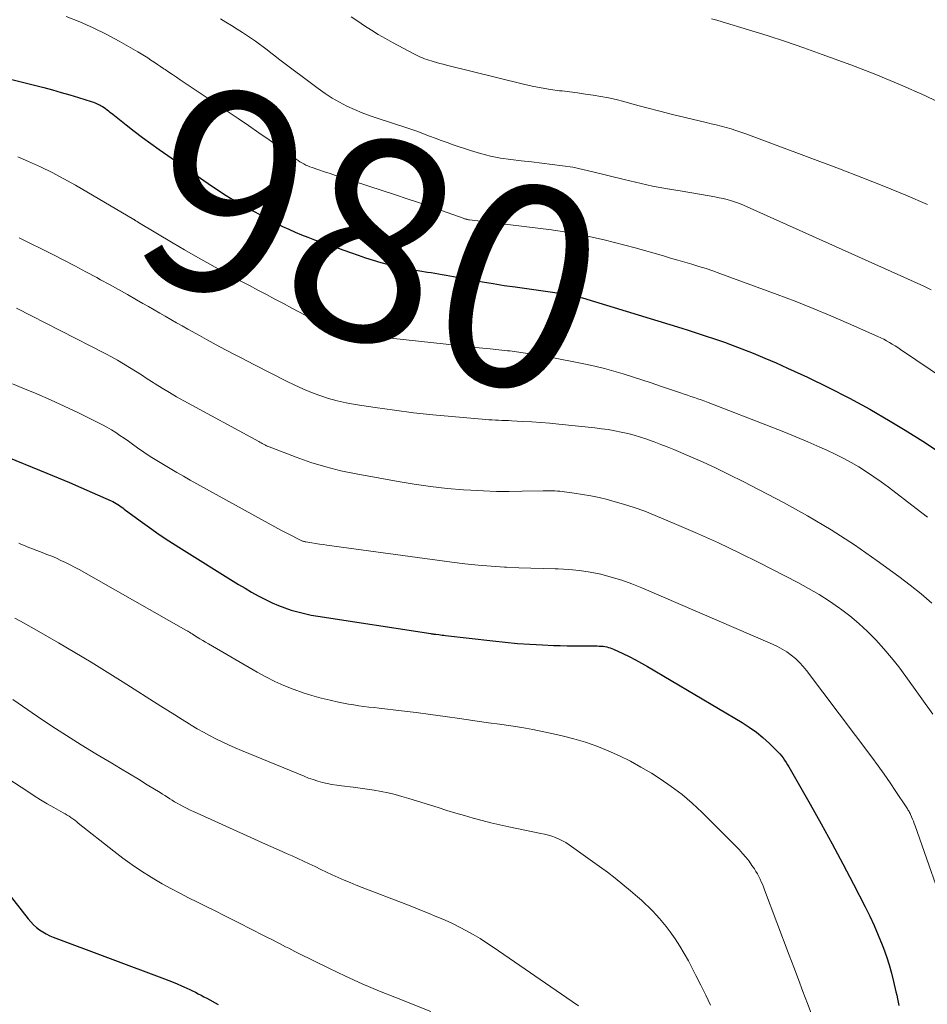
# Model space of a CAD drawing. Units: feet. Extents: x 1930000 to 1935042, y 564996 to 570000.
# Drawn here: x 1931042 to 1931132, y 566570 to 566668 of the extents above; entities that cross this region are included whole.
import ezdxf
from ezdxf.enums import TextEntityAlignment as Align

# ---------------------------------------------------------------- set-up
doc = ezdxf.new("R2010")
doc.units = ezdxf.units.FT
doc.header["$LTSCALE"] = 100
doc.header["$MEASUREMENT"] = 0
for name, color, linetype, lineweight in [('CONTOUR INDEX', 32, 'Continuous', 25), ('CONTOUR INDEX LABEL', 7, 'Continuous', 15), ('CONTOUR INTERMEDIATE', 40, 'Continuous', 15)]:
    doc.layers.add(name, color=color, linetype=linetype, lineweight=lineweight)
doc.styles.add('slant', font='romans.shx', dxfattribs={"oblique": 14.999978})

msp = doc.modelspace()

# ---------------------------------------------------------------- linework, layer by layer
at = {"layer": 'CONTOUR INDEX', "flags": 128}
for points, elevation in [([(1931040.615, 566662.321), (1931044.688, 566661.269), (1931045.554, 566661.038), (1931046.418, 566660.799), (1931047.278, 566660.548), (1931048.136, 566660.288), (1931049.396, 566659.897), (1931049.619, 566659.82), (1931049.839, 566659.735), (1931050.053, 566659.637), (1931050.263, 566659.53), (1931050.361, 566659.476), (1931050.517, 566659.386), (1931050.669, 566659.29), (1931050.816, 566659.187), (1931050.959, 566659.078), (1931051.1, 566658.966), (1931051.241, 566658.853), (1931051.382, 566658.741), (1931051.523, 566658.629), (1931052.841, 566657.582), (1931053.647, 566656.954), (1931054.46, 566656.337), (1931055.286, 566655.736), (1931056.12, 566655.145), (1931061.409, 566651.475), (1931061.849, 566651.176), (1931062.294, 566650.882), (1931062.744, 566650.597), (1931063.198, 566650.318), (1931063.656, 566650.046), (1931064.117, 566649.778), (1931064.581, 566649.516), (1931065.047, 566649.259), (1931066.512, 566648.462), (1931067.117, 566648.141), (1931067.727, 566647.829), (1931068.342, 566647.529), (1931068.963, 566647.239), (1931069.589, 566646.962), (1931070.22, 566646.697), (1931070.857, 566646.447), (1931071.499, 566646.207), (1931075.066, 566644.925), (1931075.815, 566644.664), (1931076.567, 566644.412), (1931077.323, 566644.175), (1931078.082, 566643.947), (1931078.847, 566643.74), (1931079.616, 566643.552), (1931080.391, 566643.392), (1931081.171, 566643.25), (1931082.684, 566643.004), (1931083.054, 566642.944), (1931083.424, 566642.884), (1931083.793, 566642.825), (1931084.163, 566642.766), (1931084.533, 566642.706), (1931084.902, 566642.643), (1931085.271, 566642.577), (1931085.639, 566642.509), (1931087.056, 566642.238), (1931088.134, 566642.041), (1931089.214, 566641.854), (1931090.296, 566641.684), (1931091.38, 566641.525), (1931096.702, 566640.784), (1931096.765, 566640.776), (1931096.828, 566640.767), (1931096.891, 566640.759), (1931096.954, 566640.751), (1931097.055, 566640.738), (1931097.155, 566640.716), (1931097.471, 566640.621), (1931097.617, 566640.576), (1931097.762, 566640.531), (1931097.908, 566640.487), (1931098.054, 566640.442), (1931107.901, 566637.431), (1931108.505, 566637.244), (1931109.108, 566637.055), (1931109.71, 566636.862), (1931110.312, 566636.667), (1931110.911, 566636.466), (1931111.509, 566636.259), (1931112.104, 566636.044), (1931112.696, 566635.824), (1931113.813, 566635.401), (1931114.957, 566634.953), (1931116.095, 566634.489), (1931117.223, 566634.002), (1931118.345, 566633.498), (1931120.326, 566632.584), (1931122.415, 566631.578), (1931124.481, 566630.527), (1931126.511, 566629.408), (1931128.517, 566628.245), (1931130.01, 566627.347), (1931131.767, 566626.248), (1931133.498, 566625.11)], 980), ([(1931040.476, 566624.931), (1931045.002, 566623.084), (1931046.127, 566622.619), (1931047.25, 566622.147), (1931048.368, 566621.665), (1931049.483, 566621.176), (1931051.356, 566620.346), (1931051.53, 566620.263), (1931051.702, 566620.174), (1931051.869, 566620.077), (1931052.032, 566619.975), (1931052.193, 566619.866), (1931052.352, 566619.756), (1931052.509, 566619.644), (1931052.665, 566619.529), (1931054.22, 566618.369), (1931055.16, 566617.685), (1931056.112, 566617.018), (1931057.081, 566616.375), (1931058.061, 566615.748), (1931063.982, 566612.068), (1931064.621, 566611.682), (1931065.265, 566611.305), (1931065.918, 566610.944), (1931066.577, 566610.593), (1931066.702, 566610.529), (1931067.31, 566610.235), (1931067.927, 566609.964), (1931068.558, 566609.727), (1931069.198, 566609.513), (1931069.849, 566609.331), (1931070.503, 566609.167), (1931071.165, 566609.031), (1931071.83, 566608.914), (1931083.026, 566607.191), (1931083.082, 566607.183), (1931083.138, 566607.174), (1931083.194, 566607.166), (1931083.249, 566607.158), (1931083.327, 566607.147), (1931083.344, 566607.145), (1931083.361, 566607.143), (1931083.378, 566607.14), (1931083.395, 566607.138), (1931083.463, 566607.13), (1931083.48, 566607.128), (1931083.497, 566607.126), (1931083.514, 566607.124), (1931083.531, 566607.122), (1931083.821, 566607.087), (1931083.983, 566607.067), (1931084.145, 566607.048), (1931084.306, 566607.028), (1931084.468, 566607.009), (1931089.164, 566606.461), (1931090.389, 566606.331), (1931091.615, 566606.22), (1931092.843, 566606.137), (1931094.072, 566606.072), (1931095.16, 566606.027), (1931095.846, 566606.002), (1931096.533, 566605.984), (1931097.221, 566605.975), (1931097.908, 566605.972), (1931098.876, 566605.974), (1931099.079, 566605.973), (1931099.282, 566605.971), (1931099.486, 566605.967), (1931099.689, 566605.962), (1931099.737, 566605.96), (1931099.915, 566605.95), (1931100.093, 566605.932), (1931100.269, 566605.903), (1931100.444, 566605.868), (1931100.617, 566605.822), (1931100.787, 566605.77), (1931100.954, 566605.707), (1931101.118, 566605.637), (1931102.049, 566605.211), (1931102.672, 566604.913), (1931103.288, 566604.603), (1931103.895, 566604.273), (1931104.494, 566603.931), (1931113.846, 566598.399), (1931114.568, 566597.935), (1931115.265, 566597.437), (1931115.922, 566596.89), (1931116.555, 566596.309), (1931117.404, 566595.47), (1931117.585, 566595.278), (1931117.758, 566595.079), (1931117.917, 566594.87), (1931118.067, 566594.653), (1931118.209, 566594.43), (1931118.348, 566594.205), (1931118.484, 566593.978), (1931118.617, 566593.75), (1931120.587, 566590.3), (1931121.69, 566588.339), (1931122.776, 566586.368), (1931123.835, 566584.382), (1931124.876, 566582.387), (1931126.033, 566580.134), (1931126.492, 566579.204), (1931126.93, 566578.265), (1931127.338, 566577.313), (1931127.726, 566576.351), (1931127.847, 566576.037), (1931128.141, 566575.221), (1931128.413, 566574.397), (1931128.649, 566573.563), (1931128.862, 566572.721), (1931129.096, 566571.704), (1931129.172, 566571.365), (1931129.243, 566571.026), (1931129.309, 566570.685), (1931129.372, 566570.343)], 1000), ([(1931036.362, 566587.565), (1931043.149, 566578.931), (1931043.403, 566578.635), (1931043.671, 566578.354), (1931043.961, 566578.095), (1931044.266, 566577.852), (1931044.59, 566577.635), (1931044.924, 566577.437), (1931045.273, 566577.267), (1931045.632, 566577.116), (1931056.644, 566572.998), (1931057.067, 566572.835), (1931057.489, 566572.669), (1931057.908, 566572.495), (1931058.324, 566572.317), (1931058.577, 566572.207), (1931058.865, 566572.077), (1931059.151, 566571.944), (1931059.435, 566571.806), (1931059.717, 566571.664), (1931059.997, 566571.518), (1931060.277, 566571.371), (1931060.555, 566571.222), (1931060.832, 566571.071), (1931061.977, 566570.443)], 1020)]:
    msp.add_lwpolyline(points, dxfattribs=dict(at, elevation=elevation))
at = {"layer": 'CONTOUR INTERMEDIATE', "flags": 128}
for points, elevation in [([(1931046.902, 566668.303), (1931048.25, 566667.776), (1931049.578, 566667.204), (1931050.874, 566666.563), (1931052.15, 566665.878), (1931054.001, 566664.82), (1931054.332, 566664.625), (1931054.66, 566664.424), (1931054.983, 566664.216), (1931055.303, 566664.002), (1931055.621, 566663.785), (1931055.94, 566663.569), (1931056.259, 566663.356), (1931056.58, 566663.143), (1931056.696, 566663.066), (1931057.075, 566662.815), (1931057.454, 566662.563), (1931057.832, 566662.311), (1931058.21, 566662.058), (1931063.942, 566658.204), (1931064.972, 566657.505), (1931065.998, 566656.801), (1931067.017, 566656.087), (1931068.033, 566655.367), (1931069.696, 566654.177), (1931069.879, 566654.051), (1931070.064, 566653.93), (1931070.254, 566653.816), (1931070.447, 566653.707), (1931070.644, 566653.606), (1931070.844, 566653.513), (1931071.049, 566653.429), (1931071.257, 566653.352), (1931071.938, 566653.12), (1931072.489, 566652.933), (1931073.041, 566652.749), (1931073.593, 566652.567), (1931074.146, 566652.386), (1931079.522, 566650.647), (1931080.668, 566650.27), (1931081.812, 566649.887), (1931082.953, 566649.494), (1931084.091, 566649.095), (1931086.238, 566648.331), (1931086.301, 566648.309), (1931086.365, 566648.288), (1931086.429, 566648.268), (1931086.494, 566648.249), (1931086.578, 566648.226), (1931086.601, 566648.22), (1931086.624, 566648.214), (1931086.647, 566648.21), (1931086.671, 566648.206), (1931086.765, 566648.191), (1931086.788, 566648.187), (1931086.812, 566648.184), (1931086.835, 566648.181), (1931086.859, 566648.178), (1931094.979, 566647.171), (1931096.028, 566647.025), (1931097.074, 566646.857), (1931098.115, 566646.657), (1931099.151, 566646.436), (1931100.183, 566646.191), (1931101.212, 566645.937), (1931102.238, 566645.667), (1931103.26, 566645.387), (1931106.072, 566644.594), (1931106.776, 566644.394), (1931107.479, 566644.192), (1931108.182, 566643.988), (1931108.884, 566643.782), (1931109.584, 566643.568), (1931110.28, 566643.344), (1931110.972, 566643.108), (1931111.662, 566642.863), (1931117.337, 566640.782), (1931119.121, 566640.107), (1931120.896, 566639.408), (1931122.657, 566638.673), (1931124.408, 566637.915), (1931127.305, 566636.626), (1931127.598, 566636.49), (1931127.887, 566636.346), (1931128.171, 566636.193), (1931128.451, 566636.032), (1931128.728, 566635.864), (1931129.002, 566635.693), (1931129.274, 566635.517), (1931129.543, 566635.339), (1931139.962, 566628.293)], 976), ([(1931062.179, 566668.069), (1931062.732, 566667.743), (1931063.282, 566667.412), (1931063.827, 566667.073), (1931064.369, 566666.728), (1931064.863, 566666.409), (1931065.262, 566666.143), (1931065.656, 566665.871), (1931066.043, 566665.588), (1931066.425, 566665.299), (1931066.804, 566665.006), (1931067.184, 566664.713), (1931067.565, 566664.423), (1931067.947, 566664.133), (1931071.869, 566661.172), (1931072.548, 566660.69), (1931073.244, 566660.236), (1931073.966, 566659.825), (1931074.705, 566659.441), (1931075.463, 566659.094), (1931076.229, 566658.769), (1931077.009, 566658.475), (1931077.797, 566658.203), (1931080.552, 566657.314), (1931081.141, 566657.118), (1931081.728, 566656.913), (1931082.311, 566656.697), (1931082.89, 566656.474), (1931083.47, 566656.249), (1931084.052, 566656.031), (1931084.637, 566655.822), (1931085.225, 566655.62), (1931086.954, 566655.04), (1931087.938, 566654.744), (1931088.932, 566654.489), (1931089.939, 566654.296), (1931090.956, 566654.143), (1931091.982, 566654.023), (1931093.003, 566653.904), (1931094.024, 566653.787), (1931095.045, 566653.672), (1931096.063, 566653.537), (1931097.076, 566653.375), (1931098.081, 566653.173), (1931099.082, 566652.945), (1931102.179, 566652.173), (1931102.735, 566652.037), (1931103.291, 566651.902), (1931103.848, 566651.772), (1931104.406, 566651.643), (1931104.965, 566651.522), (1931105.526, 566651.409), (1931106.089, 566651.307), (1931106.654, 566651.212), (1931106.713, 566651.203), (1931107.307, 566651.108), (1931107.902, 566651.011), (1931108.496, 566650.911), (1931109.09, 566650.81), (1931111.155, 566650.45), (1931111.568, 566650.37), (1931111.98, 566650.279), (1931112.387, 566650.173), (1931112.792, 566650.057), (1931113.192, 566649.926), (1931113.589, 566649.785), (1931113.98, 566649.629), (1931114.368, 566649.464), (1931131.842, 566641.599), (1931132.584, 566641.228)], 972), ([(1931075.132, 566668.293), (1931075.796, 566667.838), (1931076.463, 566667.388), (1931077.139, 566666.953), (1931077.823, 566666.53), (1931078.519, 566666.129), (1931079.223, 566665.741), (1931081.399, 566664.585), (1931081.597, 566664.483), (1931081.797, 566664.386), (1931082, 566664.295), (1931082.205, 566664.209), (1931082.413, 566664.128), (1931082.621, 566664.052), (1931082.833, 566663.983), (1931083.045, 566663.917), (1931083.272, 566663.852), (1931083.6, 566663.758), (1931083.928, 566663.668), (1931084.258, 566663.582), (1931084.588, 566663.498), (1931092.191, 566661.617), (1931093.077, 566661.416), (1931093.966, 566661.236), (1931094.862, 566661.09), (1931095.762, 566660.967), (1931096.027, 566660.936), (1931096.797, 566660.841), (1931097.567, 566660.742), (1931098.335, 566660.637), (1931099.104, 566660.527), (1931099.868, 566660.4), (1931100.629, 566660.254), (1931101.384, 566660.08), (1931102.135, 566659.887), (1931103.161, 566659.603), (1931104.424, 566659.261), (1931105.69, 566658.929), (1931106.959, 566658.612), (1931108.231, 566658.304), (1931110.284, 566657.82), (1931110.78, 566657.7), (1931111.276, 566657.576), (1931111.771, 566657.447), (1931112.265, 566657.315), (1931112.756, 566657.174), (1931113.244, 566657.023), (1931113.728, 566656.86), (1931114.209, 566656.688), (1931123.503, 566653.218), (1931125.7, 566652.379), (1931127.887, 566651.516), (1931130.06, 566650.618), (1931132.223, 566649.697)], 968), ([(1931110.818, 566668.092), (1931111.348, 566667.945), (1931111.876, 566667.791), (1931114.503, 566666.999), (1931116.338, 566666.427), (1931118.166, 566665.834), (1931119.982, 566665.209), (1931121.792, 566664.563), (1931124.637, 566663.517), (1931127.1, 566662.566), (1931129.539, 566661.561), (1931131.944, 566660.476), (1931134.325, 566659.337)], 964), ([(1931042.111, 566654.414), (1931043.161, 566653.964), (1931044.351, 566653.427), (1931045.527, 566652.86), (1931046.681, 566652.25), (1931047.82, 566651.611), (1931053.625, 566648.207), (1931053.642, 566648.197), (1931053.659, 566648.187), (1931053.675, 566648.176), (1931053.691, 566648.165), (1931053.755, 566648.121), (1931053.771, 566648.109), (1931053.787, 566648.098), (1931053.803, 566648.087), (1931053.819, 566648.076), (1931053.885, 566648.031), (1931053.934, 566647.998), (1931053.983, 566647.966), (1931054.034, 566647.934), (1931054.084, 566647.903), (1931057.516, 566645.851), (1931058.619, 566645.2), (1931059.727, 566644.56), (1931060.844, 566643.933), (1931061.966, 566643.316), (1931062.544, 566643.002), (1931063.382, 566642.55), (1931064.221, 566642.102), (1931065.061, 566641.656), (1931065.904, 566641.214), (1931066.746, 566640.772), (1931067.588, 566640.329), (1931068.429, 566639.884), (1931069.269, 566639.438), (1931072.512, 566637.71), (1931072.816, 566637.558), (1931073.125, 566637.417), (1931073.442, 566637.294), (1931073.763, 566637.182), (1931074.089, 566637.088), (1931074.419, 566637.007), (1931074.753, 566636.946), (1931075.09, 566636.898), (1931084.541, 566635.846), (1931085.629, 566635.727), (1931086.716, 566635.61), (1931087.805, 566635.497), (1931088.893, 566635.386), (1931090.627, 566635.213), (1931090.848, 566635.19), (1931091.07, 566635.165), (1931091.291, 566635.137), (1931091.512, 566635.108), (1931091.733, 566635.077), (1931091.954, 566635.046), (1931092.175, 566635.013), (1931092.395, 566634.981), (1931092.808, 566634.92), (1931093.235, 566634.853), (1931093.66, 566634.783), (1931094.085, 566634.706), (1931094.509, 566634.626), (1931098.328, 566633.874), (1931099.277, 566633.671), (1931100.221, 566633.447), (1931101.157, 566633.191), (1931102.087, 566632.914), (1931103.013, 566632.619), (1931103.937, 566632.319), (1931104.859, 566632.014), (1931105.78, 566631.705), (1931107.76, 566631.034), (1931108.103, 566630.917), (1931108.446, 566630.801), (1931108.789, 566630.685), (1931109.132, 566630.569), (1931109.474, 566630.451), (1931109.816, 566630.33), (1931110.155, 566630.205), (1931110.494, 566630.077), (1931116.799, 566627.644), (1931117.994, 566627.172), (1931119.183, 566626.688), (1931120.365, 566626.185), (1931121.541, 566625.67), (1931122.259, 566625.349), (1931123.065, 566624.97), (1931123.861, 566624.571), (1931124.641, 566624.142), (1931125.41, 566623.693), (1931126.164, 566623.218), (1931126.908, 566622.727), (1931127.635, 566622.213), (1931128.352, 566621.684), (1931131.11, 566619.58), (1931132.225, 566618.72)], 984), ([(1931042.251, 566646.402), (1931045.571, 566644.74), (1931046.668, 566644.182), (1931047.761, 566643.617), (1931048.848, 566643.038), (1931049.93, 566642.452), (1931050.306, 566642.245), (1931051.196, 566641.754), (1931052.085, 566641.261), (1931052.971, 566640.764), (1931053.857, 566640.265), (1931054.516, 566639.892), (1931055.07, 566639.576), (1931055.624, 566639.26), (1931056.177, 566638.942), (1931056.728, 566638.622), (1931057.281, 566638.303), (1931057.834, 566637.985), (1931058.389, 566637.671), (1931058.945, 566637.359), (1931060.119, 566636.704), (1931060.791, 566636.332), (1931061.465, 566635.963), (1931062.142, 566635.6), (1931062.821, 566635.24), (1931063.502, 566634.884), (1931064.183, 566634.529), (1931064.866, 566634.176), (1931065.549, 566633.825), (1931068.729, 566632.197), (1931069.54, 566631.802), (1931070.361, 566631.428), (1931071.195, 566631.087), (1931072.039, 566630.768), (1931072.897, 566630.49), (1931073.762, 566630.245), (1931074.641, 566630.049), (1931075.527, 566629.887), (1931077.522, 566629.579), (1931079.415, 566629.308), (1931081.311, 566629.063), (1931083.211, 566628.859), (1931085.115, 566628.681), (1931088.465, 566628.404), (1931088.784, 566628.379), (1931089.104, 566628.357), (1931089.423, 566628.34), (1931089.743, 566628.324), (1931090.062, 566628.311), (1931090.382, 566628.297), (1931090.702, 566628.282), (1931091.021, 566628.267), (1931092.153, 566628.212), (1931093.038, 566628.161), (1931093.923, 566628.101), (1931094.806, 566628.026), (1931095.688, 566627.942), (1931099.27, 566627.568), (1931099.928, 566627.489), (1931100.584, 566627.396), (1931101.236, 566627.282), (1931101.887, 566627.154), (1931102.532, 566627.004), (1931103.173, 566626.837), (1931103.806, 566626.646), (1931104.435, 566626.438), (1931104.495, 566626.417), (1931105.148, 566626.18), (1931105.799, 566625.936), (1931106.444, 566625.679), (1931107.087, 566625.416), (1931108.557, 566624.796), (1931109.924, 566624.2), (1931111.281, 566623.582), (1931112.623, 566622.931), (1931113.954, 566622.257), (1931117.945, 566620.173), (1931120.34, 566618.855), (1931122.691, 566617.467), (1931124.978, 566615.975), (1931127.222, 566614.414), (1931129.371, 566612.847), (1931130.49, 566611.995), (1931131.583, 566611.114), (1931132.64, 566610.189)], 988), ([(1931041.972, 566639.422), (1931050.772, 566634.928), (1931051.386, 566634.604), (1931051.993, 566634.27), (1931052.591, 566633.92), (1931053.183, 566633.559), (1931053.77, 566633.188), (1931054.356, 566632.816), (1931054.939, 566632.442), (1931055.522, 566632.065), (1931055.735, 566631.927), (1931056.427, 566631.489), (1931057.127, 566631.061), (1931057.836, 566630.649), (1931058.552, 566630.249), (1931065.973, 566626.208), (1931066.091, 566626.143), (1931066.21, 566626.079), (1931066.328, 566626.015), (1931066.447, 566625.952), (1931066.652, 566625.842), (1931066.668, 566625.833), (1931066.684, 566625.825), (1931066.7, 566625.816), (1931066.716, 566625.807), (1931066.781, 566625.773), (1931066.797, 566625.765), (1931066.814, 566625.757), (1931066.831, 566625.75), (1931066.847, 566625.743), (1931069.699, 566624.66), (1931071.153, 566624.153), (1931072.622, 566623.699), (1931074.114, 566623.326), (1931075.621, 566623.007), (1931079.778, 566622.243), (1931081.39, 566621.976), (1931083.007, 566621.747), (1931084.63, 566621.574), (1931086.258, 566621.438), (1931086.982, 566621.391), (1931088.252, 566621.324), (1931089.523, 566621.28), (1931090.795, 566621.27), (1931092.067, 566621.283), (1931094.138, 566621.331), (1931094.375, 566621.335), (1931094.612, 566621.337), (1931094.849, 566621.336), (1931095.085, 566621.332), (1931095.322, 566621.324), (1931095.558, 566621.31), (1931095.794, 566621.288), (1931096.029, 566621.262), (1931097.228, 566621.106), (1931098.06, 566620.982), (1931098.887, 566620.837), (1931099.709, 566620.659), (1931100.526, 566620.461), (1931101.044, 566620.324), (1931102.109, 566620.02), (1931103.165, 566619.686), (1931104.206, 566619.309), (1931105.237, 566618.903), (1931107.371, 566618.012), (1931109.45, 566617.115), (1931111.514, 566616.184), (1931113.555, 566615.204), (1931115.581, 566614.192), (1931119.37, 566612.241), (1931120.439, 566611.659), (1931121.49, 566611.047), (1931122.512, 566610.388), (1931123.515, 566609.698), (1931123.587, 566609.646), (1931124.518, 566608.934), (1931125.42, 566608.189), (1931126.278, 566607.393), (1931127.107, 566606.565), (1931127.895, 566605.695), (1931128.659, 566604.806), (1931129.385, 566603.886), (1931130.086, 566602.945), (1931132.754, 566599.21)], 992), ([(1931041.596, 566631.925), (1931042.615, 566631.508), (1931043.99, 566630.93), (1931045.358, 566630.335), (1931046.715, 566629.715), (1931048.063, 566629.077), (1931050.049, 566628.116), (1931050.502, 566627.885), (1931050.947, 566627.642), (1931051.382, 566627.38), (1931051.81, 566627.107), (1931052.231, 566626.822), (1931052.65, 566626.534), (1931053.067, 566626.243), (1931053.482, 566625.949), (1931053.974, 566625.598), (1931054.603, 566625.161), (1931055.238, 566624.735), (1931055.884, 566624.326), (1931056.538, 566623.927), (1931057.198, 566623.539), (1931057.86, 566623.155), (1931058.526, 566622.777), (1931059.194, 566622.402), (1931066.242, 566618.485), (1931066.902, 566618.122), (1931067.565, 566617.764), (1931068.232, 566617.413), (1931068.9, 566617.066), (1931070.114, 566616.445), (1931070.179, 566616.414), (1931070.244, 566616.385), (1931070.311, 566616.36), (1931070.379, 566616.337), (1931070.448, 566616.318), (1931070.518, 566616.3), (1931070.588, 566616.285), (1931070.658, 566616.272), (1931071.25, 566616.172), (1931071.616, 566616.113), (1931071.983, 566616.055), (1931072.351, 566616.001), (1931072.719, 566615.949), (1931085.095, 566614.259), (1931086.396, 566614.099), (1931087.7, 566613.961), (1931089.006, 566613.857), (1931090.315, 566613.776), (1931090.52, 566613.766), (1931091.728, 566613.711), (1931092.936, 566613.664), (1931094.145, 566613.627), (1931095.353, 566613.597), (1931095.622, 566613.592), (1931096.692, 566613.536), (1931097.757, 566613.437), (1931098.813, 566613.271), (1931099.864, 566613.061), (1931100.902, 566612.79), (1931101.927, 566612.484), (1931102.935, 566612.122), (1931103.931, 566611.724), (1931116.86, 566606.152), (1931117.35, 566605.919), (1931117.825, 566605.662), (1931118.281, 566605.371), (1931118.722, 566605.057), (1931119.138, 566604.71), (1931119.533, 566604.342), (1931119.897, 566603.944), (1931120.24, 566603.525), (1931126.717, 566594.937), (1931127.33, 566594.107), (1931127.932, 566593.27), (1931128.518, 566592.422), (1931129.093, 566591.565), (1931130.108, 566590.023), (1931130.167, 566589.932), (1931130.225, 566589.84), (1931130.282, 566589.747), (1931130.338, 566589.654), (1931130.391, 566589.559), (1931130.443, 566589.463), (1931130.491, 566589.366), (1931130.537, 566589.267), (1931130.641, 566589.035), (1931130.734, 566588.818), (1931130.824, 566588.6), (1931130.909, 566588.38), (1931130.989, 566588.159), (1931134.395, 566578.451)], 996), ([(1931042.222, 566616.14), (1931042.495, 566616.019), (1931042.771, 566615.905), (1931043.048, 566615.794), (1931044.542, 566615.217), (1931045.008, 566615.033), (1931045.472, 566614.844), (1931045.933, 566614.648), (1931046.392, 566614.447), (1931046.846, 566614.236), (1931047.296, 566614.016), (1931047.739, 566613.784), (1931048.178, 566613.543), (1931058.77, 566607.529), (1931058.828, 566607.496), (1931058.886, 566607.462), (1931058.943, 566607.428), (1931059, 566607.394), (1931059.063, 566607.357), (1931059.115, 566607.326), (1931059.166, 566607.295), (1931059.217, 566607.263), (1931059.268, 566607.232), (1931059.319, 566607.2), (1931059.37, 566607.168), (1931059.421, 566607.136), (1931059.873, 566606.848), (1931060.15, 566606.673), (1931060.43, 566606.501), (1931060.711, 566606.333), (1931060.994, 566606.167), (1931065.83, 566603.377), (1931066.695, 566602.905), (1931067.574, 566602.462), (1931068.473, 566602.061), (1931069.386, 566601.689), (1931069.486, 566601.65), (1931070.365, 566601.339), (1931071.251, 566601.053), (1931072.148, 566600.808), (1931073.054, 566600.588), (1931073.881, 566600.408), (1931074.38, 566600.305), (1931074.881, 566600.209), (1931075.384, 566600.126), (1931075.888, 566600.051), (1931076.394, 566599.983), (1931076.899, 566599.918), (1931077.406, 566599.855), (1931077.912, 566599.795), (1931080.131, 566599.538), (1931081.566, 566599.364), (1931083, 566599.182), (1931084.432, 566598.987), (1931085.863, 566598.783), (1931086.514, 566598.687), (1931087.619, 566598.525), (1931088.724, 566598.365), (1931089.829, 566598.207), (1931090.934, 566598.05), (1931092.037, 566597.88), (1931093.137, 566597.69), (1931094.23, 566597.471), (1931095.321, 566597.233), (1931096.018, 566597.07), (1931097.186, 566596.767), (1931098.342, 566596.425), (1931099.479, 566596.026), (1931100.603, 566595.587), (1931101.704, 566595.093), (1931102.786, 566594.562), (1931103.84, 566593.977), (1931104.874, 566593.356), (1931105.743, 566592.804), (1931106.843, 566592.054), (1931107.905, 566591.257), (1931108.912, 566590.391), (1931109.883, 566589.48), (1931113.558, 566585.791), (1931113.902, 566585.425), (1931114.232, 566585.045), (1931114.539, 566584.647), (1931114.83, 566584.237), (1931115.072, 566583.874), (1931115.226, 566583.633), (1931115.373, 566583.387), (1931115.508, 566583.136), (1931115.636, 566582.88), (1931115.756, 566582.619), (1931115.871, 566582.357), (1931115.98, 566582.092), (1931116.084, 566581.825), (1931118.528, 566575.33), (1931118.979, 566574.134), (1931119.429, 566572.939), (1931119.88, 566571.743), (1931120.33, 566570.548), (1931121.057, 566568.622)], 1004), ([(1931041.838, 566608.705), (1931042.373, 566608.413), (1931042.906, 566608.119), (1931043.438, 566607.821), (1931043.968, 566607.52), (1931046.16, 566606.265), (1931047.779, 566605.323), (1931049.387, 566604.365), (1931050.982, 566603.384), (1931052.568, 566602.388), (1931056.29, 566600.011), (1931056.986, 566599.569), (1931057.683, 566599.129), (1931058.382, 566598.693), (1931059.082, 566598.259), (1931059.297, 566598.127), (1931059.895, 566597.769), (1931060.5, 566597.421), (1931061.113, 566597.088), (1931061.733, 566596.766), (1931062.359, 566596.46), (1931062.991, 566596.163), (1931063.629, 566595.88), (1931064.271, 566595.607), (1931070.464, 566593.061), (1931070.914, 566592.886), (1931071.368, 566592.724), (1931071.828, 566592.581), (1931072.292, 566592.451), (1931072.762, 566592.339), (1931073.233, 566592.241), (1931073.709, 566592.163), (1931074.187, 566592.098), (1931075.322, 566591.967), (1931076.021, 566591.879), (1931076.719, 566591.782), (1931077.414, 566591.67), (1931078.108, 566591.549), (1931078.798, 566591.408), (1931079.484, 566591.251), (1931080.163, 566591.068), (1931080.838, 566590.868), (1931083.752, 566589.949), (1931084.618, 566589.679), (1931085.485, 566589.415), (1931086.354, 566589.158), (1931087.225, 566588.907), (1931088.099, 566588.669), (1931088.977, 566588.444), (1931089.86, 566588.24), (1931090.745, 566588.05), (1931093.929, 566587.403), (1931094.298, 566587.319), (1931094.663, 566587.224), (1931095.024, 566587.112), (1931095.382, 566586.988), (1931095.73, 566586.843), (1931096.069, 566586.68), (1931096.394, 566586.491), (1931096.71, 566586.284), (1931099.726, 566584.134), (1931100.513, 566583.556), (1931101.288, 566582.963), (1931102.047, 566582.349), (1931102.795, 566581.721), (1931103.502, 566581.11), (1931103.884, 566580.772), (1931104.26, 566580.428), (1931104.628, 566580.077), (1931104.992, 566579.719), (1931105.343, 566579.35), (1931105.683, 566578.972), (1931106.007, 566578.58), (1931106.321, 566578.179), (1931106.728, 566577.635), (1931107.219, 566576.944), (1931107.687, 566576.238), (1931108.12, 566575.51), (1931108.53, 566574.768), (1931108.763, 566574.32), (1931109.266, 566573.341), (1931109.763, 566572.358), (1931110.25, 566571.37), (1931110.731, 566570.379)], 1008), ([(1931041.632, 566600.668), (1931044.057, 566598.99), (1931045.484, 566598.025), (1931046.924, 566597.081), (1931048.383, 566596.169), (1931049.856, 566595.277), (1931051.418, 566594.353), (1931052.303, 566593.827), (1931053.185, 566593.298), (1931054.065, 566592.764), (1931054.943, 566592.226), (1931056.215, 566591.442), (1931056.455, 566591.293), (1931056.693, 566591.142), (1931056.93, 566590.99), (1931057.166, 566590.835), (1931057.403, 566590.683), (1931057.642, 566590.535), (1931057.885, 566590.393), (1931058.131, 566590.255), (1931058.253, 566590.188), (1931058.564, 566590.023), (1931058.877, 566589.864), (1931059.193, 566589.711), (1931059.512, 566589.563), (1931065.555, 566586.842), (1931066.367, 566586.477), (1931067.178, 566586.112), (1931067.99, 566585.748), (1931068.802, 566585.383), (1931069.279, 566585.169), (1931069.851, 566584.91), (1931070.422, 566584.647), (1931070.991, 566584.38), (1931071.558, 566584.109), (1931072.126, 566583.839), (1931072.694, 566583.571), (1931073.265, 566583.308), (1931073.838, 566583.048), (1931073.859, 566583.039), (1931074.445, 566582.781), (1931075.033, 566582.53), (1931075.626, 566582.288), (1931076.221, 566582.053), (1931080.541, 566580.384), (1931081.317, 566580.08), (1931082.091, 566579.774), (1931082.863, 566579.461), (1931083.634, 566579.145), (1931083.73, 566579.105), (1931084.446, 566578.794), (1931085.155, 566578.469), (1931085.854, 566578.121), (1931086.545, 566577.758), (1931087.224, 566577.374), (1931087.896, 566576.976), (1931088.554, 566576.558), (1931089.205, 566576.126), (1931097.026, 566570.756), (1931097.666, 566570.316)], 1012), ([(1931041.14, 566592.844), (1931043.097, 566591.542), (1931043.734, 566591.13), (1931044.376, 566590.727), (1931045.027, 566590.34), (1931045.685, 566589.962), (1931046.613, 566589.443), (1931046.809, 566589.33), (1931047.003, 566589.213), (1931047.194, 566589.091), (1931047.382, 566588.965), (1931047.567, 566588.834), (1931047.751, 566588.702), (1931047.931, 566588.565), (1931048.11, 566588.426), (1931051.625, 566585.625), (1931052.52, 566584.941), (1931053.433, 566584.281), (1931054.371, 566583.659), (1931055.326, 566583.062), (1931055.573, 566582.914), (1931056.423, 566582.42), (1931057.28, 566581.939), (1931058.149, 566581.478), (1931059.026, 566581.032), (1931059.907, 566580.594), (1931060.787, 566580.155), (1931061.667, 566579.714), (1931062.546, 566579.271), (1931064.334, 566578.367), (1931064.95, 566578.055), (1931065.566, 566577.744), (1931066.182, 566577.432), (1931066.798, 566577.12), (1931067.412, 566576.809), (1931067.72, 566576.652), (1931068.028, 566576.495), (1931068.336, 566576.336), (1931068.643, 566576.176), (1931068.95, 566576.017), (1931069.258, 566575.86), (1931069.568, 566575.705), (1931069.878, 566575.551), (1931072.906, 566574.062), (1931074.566, 566573.271), (1931076.237, 566572.509), (1931077.927, 566571.789), (1931079.63, 566571.098), (1931083.022, 566569.768)], 1016)]:
    msp.add_lwpolyline(points, dxfattribs=dict(at, elevation=elevation))

# ---------------------------------------------------------------- texts
at = {"layer": 'CONTOUR INDEX LABEL', "style": 'slant', "oblique": 14.99998}
msp.add_text('980', height=20, rotation=342.41036, dxfattribs=at).set_placement((1931077.279, 566646.175, 980), align=Align.MIDDLE_CENTER)

doc.saveas('drawing.dxf')
